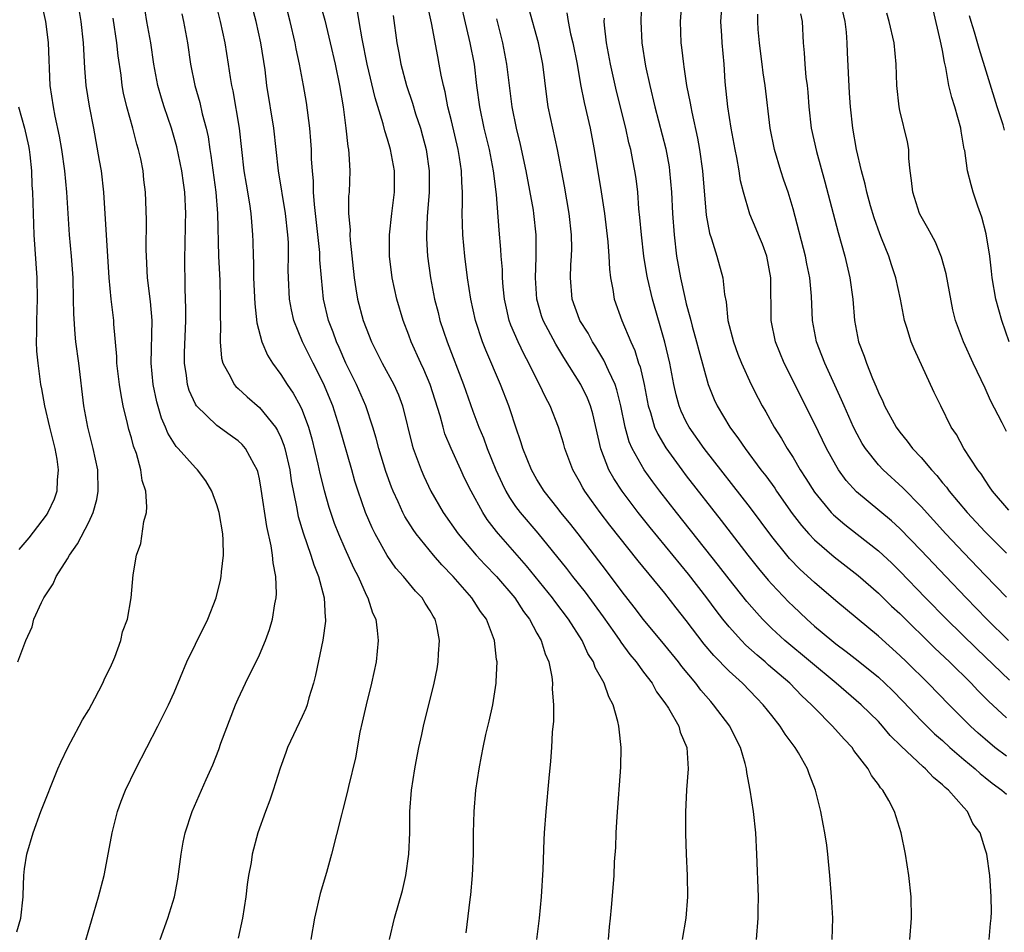
# Model space of a CAD drawing. Units: inches. Extents: x 2586000 to 2589000, y 1497000 to 1500000.
# Drawn here: x 2586833 to 2586925, y 1497358 to 1497443 of the extents above; entities that cross this region are included whole.
import ezdxf

# ---------------------------------------------------------------- set-up
doc = ezdxf.new("R2010")
doc.units = ezdxf.units.IN
doc.header["$MEASUREMENT"] = 0
doc.layers.add('LD25861497_2ft', color=101, linetype='Continuous')

msp = doc.modelspace()

# ---------------------------------------------------------------- linework, layer by layer
at = {"layer": 'LD25861497_2ft'}
for points, elevation in [([(2586874.385, 1497357.615), (2586874.748, 1497360.749), (2586874.813, 1497361.187), (2586874.96, 1497363), (2586875.049, 1497365), (2586875.064, 1497367), (2586875.11, 1497369), (2586875.287, 1497371), (2586875.574, 1497373), (2586875.811, 1497374.189), (2586875.95, 1497375), (2586876.219, 1497376.219), (2586876.535, 1497377.465), (2586876.867, 1497379), (2586877.182, 1497381), (2586877.179, 1497381.179), (2586877.268, 1497383), (2586877.217, 1497383.217), (2586877.032, 1497385), (2586876.262, 1497387), (2586875.724, 1497387.724), (2586874.915, 1497389), (2586873.151, 1497391), (2586872.093, 1497392.093), (2586871.321, 1497393), (2586869.684, 1497395), (2586869.396, 1497395.396), (2586868.628, 1497396.628), (2586868.438, 1497397), (2586867.995, 1497398.005), (2586867.52, 1497399), (2586867.367, 1497399.367), (2586866.843, 1497400.843), (2586866.191, 1497403), (2586865.951, 1497403.951), (2586865.637, 1497405), (2586864.957, 1497407), (2586864.082, 1497409), (2586863.106, 1497411), (2586862.468, 1497412.468), (2586862.221, 1497413), (2586861.895, 1497413.895), (2586861.466, 1497415), (2586860.995, 1497417), (2586860.803, 1497419), (2586860.671, 1497420.671), (2586860.643, 1497421.357), (2586860.256, 1497425), (2586860.151, 1497425.849), (2586860.074, 1497427), (2586860.053, 1497428.053), (2586859.956, 1497429), (2586859.887, 1497430.113), (2586859.868, 1497431), (2586859.824, 1497431.824), (2586859.726, 1497433), (2586859.412, 1497435.412), (2586859.136, 1497437), (2586858.75, 1497439), (2586858.438, 1497440.438), (2586858.342, 1497441), (2586857.891, 1497443), (2586856.852, 1497447)], 9744), ([(2586908.679, 1497357), (2586908.719, 1497359), (2586908.617, 1497361), (2586908.461, 1497363), (2586908.312, 1497364.311), (2586908.258, 1497365), (2586908.159, 1497365.841), (2586907.98, 1497367), (2586907.809, 1497367.809), (2586907.609, 1497369), (2586907.11, 1497371), (2586906.514, 1497372.514), (2586906.353, 1497373), (2586905.497, 1497374.503), (2586905.198, 1497375), (2586905.106, 1497375.105), (2586904.25, 1497376.25), (2586903.8, 1497377), (2586903, 1497377.988), (2586902.213, 1497379), (2586901.605, 1497379.605), (2586900.249, 1497381), (2586899, 1497382.141), (2586897.593, 1497383.593), (2586896.683, 1497384.683), (2586895, 1497386.876), (2586894.057, 1497388.057), (2586893, 1497389.432), (2586890.484, 1497392.485), (2586887.825, 1497395.825), (2586886.922, 1497397), (2586886.111, 1497398.111), (2586885.489, 1497399), (2586885.306, 1497399.306), (2586885, 1497399.902), (2586884.366, 1497401), (2586883.626, 1497403), (2586883.496, 1497403.496), (2586883.038, 1497405), (2586882.235, 1497407), (2586881.799, 1497407.799), (2586881.251, 1497409), (2586881, 1497409.467), (2586880.244, 1497411), (2586879.803, 1497411.803), (2586879.23, 1497413), (2586878.563, 1497414.563), (2586878.413, 1497415), (2586878.14, 1497416.14), (2586877.964, 1497417), (2586877.844, 1497418.156), (2586877.779, 1497419), (2586877.765, 1497419.765), (2586877.659, 1497421), (2586877.629, 1497421.629), (2586877.459, 1497423.459), (2586877.222, 1497426.778), (2586876.937, 1497429), (2586876.543, 1497431), (2586876.069, 1497433), (2586875.652, 1497435), (2586875.382, 1497437), (2586875.141, 1497439), (2586874.753, 1497441), (2586873.476, 1497446.524)], 9734), ([(2586832.351, 1497383), (2586833.115, 1497385), (2586833.696, 1497386.304), (2586833.863, 1497387), (2586834.576, 1497388.576), (2586834.8, 1497389), (2586835.676, 1497390.324), (2586835.961, 1497391), (2586837, 1497392.674), (2586837.187, 1497393), (2586837.948, 1497394.052), (2586839, 1497396.088), (2586839.431, 1497397), (2586839.765, 1497398.235), (2586839.893, 1497399), (2586839.842, 1497401), (2586839.426, 1497403), (2586838.911, 1497405), (2586838.559, 1497407), (2586838.067, 1497411), (2586837.797, 1497413), (2586837.723, 1497413.723), (2586837.599, 1497415.599), (2586837.591, 1497417), (2586837.542, 1497419), (2586837.399, 1497421), (2586837.208, 1497423), (2586836.961, 1497427), (2586836.751, 1497429), (2586836.469, 1497431), (2586836.271, 1497432.271), (2586835.871, 1497434.129), (2586835.7, 1497435), (2586835.394, 1497437), (2586835.235, 1497441), (2586835, 1497442.793), (2586834.971, 1497443), (2586834.431, 1497445.569)], 9758), ([(2586845.698, 1497357), (2586846.415, 1497359), (2586847.038, 1497361), (2586847.353, 1497362.647), (2586847.664, 1497365), (2586847.866, 1497366.134), (2586848.043, 1497367), (2586848.71, 1497369), (2586849.999, 1497371.999), (2586850.624, 1497373.376), (2586851.19, 1497374.81), (2586851.387, 1497375.387), (2586852.77, 1497379), (2586853, 1497379.539), (2586853.69, 1497381), (2586855, 1497383.683), (2586855.571, 1497385), (2586855.95, 1497386.05), (2586856.22, 1497387), (2586856.457, 1497388.457), (2586856.568, 1497389), (2586856.599, 1497389.401), (2586856.545, 1497391), (2586856.272, 1497392.272), (2586856.235, 1497393), (2586856.106, 1497393.894), (2586855.682, 1497395.682), (2586855.174, 1497399.174), (2586855, 1497400.161), (2586854.843, 1497400.843), (2586854.791, 1497401), (2586854.496, 1497401.504), (2586853.707, 1497403), (2586853.377, 1497403.377), (2586853, 1497403.723), (2586852.26, 1497404.26), (2586851, 1497405.139), (2586849.098, 1497407), (2586849, 1497407.164), (2586848.426, 1497408.426), (2586848.26, 1497409), (2586848.165, 1497409.835), (2586847.968, 1497411), (2586847.975, 1497411.975), (2586848.109, 1497415), (2586848.117, 1497416.117), (2586848.04, 1497417.96), (2586848.01, 1497421), (2586848.039, 1497421.961), (2586848.067, 1497424.067), (2586848.1, 1497425), (2586848.013, 1497427), (2586847.873, 1497427.873), (2586847.718, 1497429), (2586847.257, 1497431.257), (2586846.768, 1497433), (2586846.081, 1497435), (2586845.822, 1497435.822), (2586845.484, 1497437), (2586845.104, 1497439), (2586844.808, 1497441), (2586844.449, 1497443), (2586844.122, 1497445)], 9752), ([(2586850.866, 1497444.866), (2586851.328, 1497443), (2586851.756, 1497441), (2586852.071, 1497439), (2586852.251, 1497437.749), (2586852.379, 1497437), (2586852.498, 1497436.498), (2586853.088, 1497433), (2586853.552, 1497429), (2586853.751, 1497427.751), (2586854.072, 1497425.928), (2586854.199, 1497425), (2586854.244, 1497424.244), (2586854.364, 1497423), (2586854.385, 1497422.385), (2586854.399, 1497421), (2586854.43, 1497420.43), (2586854.442, 1497419), (2586854.556, 1497416.556), (2586854.759, 1497414.759), (2586855.215, 1497413), (2586855.746, 1497411.746), (2586856.211, 1497411), (2586857, 1497409.944), (2586857.595, 1497409), (2586858.173, 1497408.173), (2586858.808, 1497407), (2586859, 1497406.581), (2586859.592, 1497405), (2586859.91, 1497403.91), (2586860.482, 1497401.518), (2586860.662, 1497400.662), (2586861.062, 1497399.062), (2586861.507, 1497397.507), (2586862.012, 1497396.012), (2586862.406, 1497395), (2586863, 1497393.639), (2586863.82, 1497391.82), (2586864.248, 1497391), (2586865, 1497389.299), (2586865.164, 1497389), (2586865.609, 1497387.609), (2586865.894, 1497387), (2586866.042, 1497385.958), (2586866.119, 1497385), (2586865.922, 1497383), (2586865.503, 1497381), (2586864.991, 1497379), (2586864.64, 1497377.36), (2586864.422, 1497376.422), (2586863.991, 1497374.009), (2586863.335, 1497371.335), (2586863.232, 1497370.768), (2586862.826, 1497369.174), (2586862.679, 1497368.679), (2586861.756, 1497365), (2586861.287, 1497363.287), (2586860.702, 1497361.298), (2586860.145, 1497359), (2586859.815, 1497357)], 9748), ([(2586867.179, 1497357), (2586867.664, 1497359), (2586868.395, 1497361.605), (2586868.725, 1497363), (2586869.009, 1497365), (2586869.083, 1497367), (2586869.107, 1497369), (2586869.253, 1497371), (2586869.546, 1497373), (2586869.692, 1497373.692), (2586869.936, 1497375), (2586870.212, 1497376.212), (2586870.374, 1497377), (2586871.377, 1497381), (2586871.649, 1497382.351), (2586871.744, 1497383), (2586871.768, 1497383.768), (2586871.872, 1497385), (2586871.622, 1497386.378), (2586871.473, 1497387), (2586871.282, 1497387.282), (2586871, 1497387.806), (2586870.524, 1497388.524), (2586870.255, 1497389), (2586869.627, 1497389.627), (2586868.514, 1497391), (2586867.79, 1497391.79), (2586866.969, 1497392.969), (2586865.84, 1497395), (2586865.559, 1497395.559), (2586864.941, 1497397), (2586864.249, 1497399), (2586863.951, 1497399.952), (2586863.648, 1497401), (2586862.517, 1497405), (2586861.865, 1497407), (2586861, 1497409.082), (2586860.025, 1497411), (2586859.048, 1497413), (2586858.228, 1497415), (2586857.996, 1497415.996), (2586857.819, 1497417), (2586857.716, 1497419), (2586857.7, 1497419.7), (2586857.721, 1497421), (2586857.707, 1497422.293), (2586857.663, 1497423), (2586857.455, 1497425), (2586856.79, 1497429), (2586856.335, 1497433), (2586855.705, 1497437), (2586855.523, 1497438.477), (2586855.141, 1497441), (2586854.691, 1497443), (2586854.15, 1497445)], 9746), ([(2586860.597, 1497445), (2586861.119, 1497443.119), (2586861.634, 1497441), (2586862.097, 1497439), (2586862.507, 1497437), (2586862.831, 1497435), (2586863.093, 1497433), (2586863.275, 1497431.275), (2586863.341, 1497431), (2586863.39, 1497430.61), (2586863.463, 1497429), (2586863.393, 1497427), (2586863.36, 1497426.64), (2586863.36, 1497425), (2586863.494, 1497423.494), (2586863.479, 1497423), (2586863.497, 1497422.503), (2586863.866, 1497419), (2586864.047, 1497417.953), (2586864.189, 1497417), (2586864.734, 1497415), (2586865, 1497414.28), (2586865.513, 1497413), (2586866.496, 1497411), (2586867.592, 1497409), (2586868.032, 1497408.032), (2586868.415, 1497407), (2586869.306, 1497403.306), (2586869.398, 1497403), (2586870.145, 1497401), (2586870.405, 1497400.405), (2586871.067, 1497399), (2586872.212, 1497397), (2586873.609, 1497395), (2586875.303, 1497393), (2586876.123, 1497392.123), (2586877.21, 1497391), (2586878.921, 1497389), (2586879.741, 1497387.741), (2586880.303, 1497387), (2586881, 1497385.7), (2586881.397, 1497385), (2586881.765, 1497383.765), (2586882.113, 1497383), (2586882.398, 1497381.602), (2586882.46, 1497381), (2586882.438, 1497380.438), (2586882.548, 1497379), (2586882.548, 1497377.452), (2586882.437, 1497376.436), (2586882.373, 1497375), (2586882.286, 1497373.714), (2586882.124, 1497372.124), (2586881.837, 1497369), (2586881.689, 1497367), (2586881.65, 1497366.351), (2586881.561, 1497363.561), (2586881.407, 1497361), (2586881.219, 1497359), (2586880.957, 1497357)], 9742), ([(2586887.694, 1497357), (2586887.809, 1497358.191), (2586887.908, 1497359), (2586887.997, 1497359.998), (2586888.151, 1497361.849), (2586888.227, 1497363), (2586888.283, 1497364.283), (2586888.383, 1497365.617), (2586888.435, 1497367), (2586888.513, 1497368.513), (2586888.848, 1497373.152), (2586888.891, 1497375), (2586888.701, 1497376.702), (2586888.683, 1497377), (2586888.592, 1497377.408), (2586888.131, 1497379), (2586887.728, 1497379.728), (2586887.29, 1497381), (2586886.467, 1497382.467), (2586886.297, 1497383), (2586885.784, 1497383.784), (2586885.229, 1497385), (2586883.958, 1497387), (2586882.684, 1497388.684), (2586882.463, 1497389), (2586880.018, 1497392.018), (2586877.394, 1497395), (2586877.214, 1497395.214), (2586877, 1497395.512), (2586876.347, 1497396.347), (2586875.917, 1497397), (2586874.833, 1497399), (2586874.223, 1497400.223), (2586873.869, 1497401), (2586872.968, 1497403), (2586872.385, 1497404.385), (2586872.207, 1497405), (2586871.93, 1497406.07), (2586871.004, 1497409), (2586870.403, 1497410.403), (2586870.113, 1497411), (2586869.218, 1497413), (2586869, 1497413.625), (2586868.478, 1497415), (2586867.883, 1497417), (2586867.429, 1497419), (2586867.18, 1497421), (2586867.186, 1497423), (2586867.398, 1497425), (2586867.642, 1497427), (2586867.646, 1497429), (2586867.287, 1497431), (2586867, 1497431.984), (2586866.748, 1497432.748), (2586866.592, 1497433.407), (2586865.833, 1497435.833), (2586865.102, 1497439), (2586864.624, 1497441.376), (2586864.341, 1497443), (2586864.157, 1497444.157)], 9740), ([(2586901.561, 1497357), (2586901.741, 1497359), (2586901.737, 1497359.737), (2586901.759, 1497361), (2586901.605, 1497365), (2586901.511, 1497367), (2586901.299, 1497369), (2586900.973, 1497371), (2586900.657, 1497372.657), (2586900.627, 1497373), (2586900.522, 1497373.478), (2586900.087, 1497375), (2586899.703, 1497375.703), (2586899.082, 1497377), (2586897.553, 1497379), (2586897.282, 1497379.283), (2586896.353, 1497380.353), (2586895.876, 1497381), (2586894.588, 1497382.588), (2586894.282, 1497383), (2586893, 1497384.584), (2586891, 1497386.983), (2586890.127, 1497388.127), (2586889, 1497389.558), (2586887.531, 1497391.531), (2586884.854, 1497395), (2586884.04, 1497396.04), (2586883.255, 1497397), (2586883, 1497397.338), (2586881.665, 1497399), (2586881, 1497400.08), (2586880.485, 1497401), (2586879.693, 1497403), (2586879.53, 1497403.53), (2586879, 1497405.094), (2586878.539, 1497406.539), (2586878.374, 1497407), (2586877.6, 1497409), (2586876.208, 1497412.208), (2586875.901, 1497413), (2586875.239, 1497415), (2586874.799, 1497417), (2586874.49, 1497419), (2586874.238, 1497421), (2586874.056, 1497423), (2586874.014, 1497424.013), (2586874.004, 1497425), (2586874.033, 1497425.967), (2586874.019, 1497427), (2586873.95, 1497427.95), (2586873.926, 1497429), (2586873.746, 1497430.254), (2586873.62, 1497431), (2586873, 1497433.678), (2586872.666, 1497435), (2586872.402, 1497436.402), (2586872.234, 1497437), (2586872.026, 1497437.974), (2586871.853, 1497439), (2586871.709, 1497439.709), (2586871.129, 1497442.871), (2586870.726, 1497444.726)], 9736), ([(2586923.376, 1497357), (2586923.505, 1497358.495), (2586923.562, 1497359), (2586923.586, 1497359.586), (2586923.574, 1497361), (2586923.457, 1497362.543), (2586923.443, 1497363), (2586923.165, 1497365), (2586923, 1497365.477), (2586922.542, 1497367), (2586921.858, 1497367.858), (2586921.347, 1497369), (2586921, 1497369.352), (2586919.566, 1497371), (2586919.249, 1497371.248), (2586919, 1497371.504), (2586918.17, 1497372.17), (2586917.414, 1497373), (2586917.182, 1497373.182), (2586915.116, 1497375.116), (2586914.113, 1497376.113), (2586913.379, 1497377), (2586913, 1497377.411), (2586911.385, 1497379), (2586909.028, 1497381), (2586904.221, 1497385), (2586903, 1497386.147), (2586902.147, 1497387), (2586901.592, 1497387.592), (2586900.667, 1497388.667), (2586899, 1497390.753), (2586898.025, 1497392.025), (2586894.066, 1497397), (2586892.526, 1497399), (2586891.872, 1497399.872), (2586891.061, 1497401), (2586889.921, 1497403), (2586889.636, 1497403.636), (2586889.259, 1497405), (2586888.865, 1497407), (2586888.5, 1497408.5), (2586888.321, 1497409), (2586887.707, 1497410.293), (2586887.285, 1497411.285), (2586886.525, 1497412.524), (2586886.215, 1497413), (2586885.79, 1497413.79), (2586885.031, 1497415), (2586885, 1497415.078), (2586884.305, 1497417), (2586884.149, 1497419), (2586884.192, 1497420.192), (2586884.249, 1497421), (2586884.264, 1497421.736), (2586884.243, 1497423), (2586884.032, 1497425), (2586883.577, 1497427.577), (2586882.918, 1497431), (2586882.478, 1497433), (2586882.066, 1497435), (2586881.926, 1497435.926), (2586881.542, 1497439), (2586881.151, 1497441), (2586880.256, 1497444.257)], 9730), ([(2586890.789, 1497445), (2586890.724, 1497443), (2586890.832, 1497441), (2586891.19, 1497438.81), (2586891.574, 1497437), (2586892.054, 1497435), (2586893.078, 1497431.077), (2586893.382, 1497429.382), (2586893.437, 1497429), (2586893.604, 1497427), (2586893.702, 1497425), (2586893.846, 1497423), (2586894.082, 1497421), (2586894.442, 1497419), (2586894.851, 1497417.149), (2586895, 1497416.548), (2586895.344, 1497415.344), (2586895.408, 1497415), (2586895.552, 1497414.448), (2586895.958, 1497413), (2586896.17, 1497412.17), (2586897.032, 1497409), (2586897.601, 1497407.601), (2586897.88, 1497407), (2586899.07, 1497405), (2586899.902, 1497403.902), (2586900.499, 1497403), (2586901.995, 1497401), (2586902.437, 1497400.436), (2586903.279, 1497399.279), (2586903.46, 1497399), (2586904.916, 1497396.916), (2586905.779, 1497395.779), (2586906.473, 1497395), (2586907, 1497394.442), (2586908.845, 1497392.845), (2586911.089, 1497391.089), (2586913, 1497389.435), (2586914.237, 1497388.237), (2586915, 1497387.537), (2586918.297, 1497384.298), (2586919.668, 1497383), (2586921.697, 1497381), (2586922.329, 1497380.329), (2586923.322, 1497379.322), (2586925, 1497377.781)], 9724), ([(2586894.571, 1497445), (2586894.419, 1497443), (2586894.49, 1497441), (2586894.554, 1497440.554), (2586894.72, 1497439), (2586894.766, 1497438.766), (2586895.014, 1497437), (2586895.359, 1497435.359), (2586895.408, 1497435), (2586895.504, 1497434.495), (2586896.058, 1497432.058), (2586896.245, 1497431), (2586896.518, 1497429), (2586896.871, 1497424.871), (2586897.167, 1497423.167), (2586897.366, 1497422.634), (2586897.869, 1497421), (2586898.424, 1497419), (2586898.578, 1497417.423), (2586898.731, 1497416.731), (2586898.905, 1497415), (2586899.414, 1497413), (2586899.832, 1497411.832), (2586900.161, 1497411), (2586901.072, 1497409), (2586901.723, 1497407.723), (2586902.11, 1497407), (2586902.443, 1497406.443), (2586903.241, 1497405), (2586903.924, 1497403.924), (2586904.446, 1497403), (2586905, 1497402.146), (2586905.672, 1497401), (2586906.197, 1497400.197), (2586907, 1497398.903), (2586908.584, 1497397), (2586908.785, 1497396.786), (2586909.863, 1497395.863), (2586911, 1497394.983), (2586913, 1497393.398), (2586914.243, 1497392.243), (2586915, 1497391.506), (2586917.423, 1497389), (2586919.391, 1497387), (2586922.218, 1497384.218), (2586925.296, 1497381.297)], 9722), ([(2586925.18, 1497385), (2586923.167, 1497387), (2586921.223, 1497389), (2586919.306, 1497391), (2586917, 1497393.454), (2586915, 1497395.511), (2586914.22, 1497396.22), (2586910.947, 1497398.947), (2586909.993, 1497399.993), (2586909.255, 1497401), (2586909, 1497401.421), (2586908.126, 1497403), (2586907, 1497405.336), (2586904.178, 1497411), (2586903.358, 1497413), (2586902.938, 1497415), (2586902.906, 1497419), (2586902.531, 1497421), (2586902.131, 1497422.131), (2586901.767, 1497423), (2586901.555, 1497423.555), (2586900.939, 1497424.939), (2586900.344, 1497427), (2586900.079, 1497428.079), (2586899.947, 1497429), (2586899.729, 1497430.271), (2586899.574, 1497431), (2586899.214, 1497433), (2586898.903, 1497435), (2586898.654, 1497437.346), (2586898.533, 1497439), (2586898.358, 1497441), (2586898.331, 1497441.669), (2586898.246, 1497443), (2586898.386, 1497445)], 9720), ([(2586925.226, 1497397.226), (2586923.682, 1497399), (2586923.421, 1497399.421), (2586923, 1497400.028), (2586922.617, 1497400.618), (2586922.308, 1497401), (2586920.997, 1497403), (2586920.302, 1497404.302), (2586919.829, 1497405), (2586918.843, 1497407), (2586918.239, 1497408.239), (2586916.334, 1497412.334), (2586916.07, 1497413), (2586915.671, 1497414.329), (2586915.445, 1497415), (2586915.062, 1497417), (2586914.639, 1497419), (2586914.21, 1497420.21), (2586913.965, 1497421), (2586913.294, 1497422.706), (2586913.118, 1497423.118), (2586912.602, 1497424.602), (2586912.273, 1497425.727), (2586911.929, 1497427), (2586911.773, 1497427.773), (2586911.421, 1497429), (2586910.948, 1497431), (2586910.609, 1497433), (2586910.377, 1497435), (2586910.287, 1497436.287), (2586910.104, 1497440.104), (2586910.078, 1497441), (2586910, 1497442), (2586909.876, 1497443), (2586909.41, 1497445)], 9714), ([(2586925.25, 1497413), (2586924.556, 1497415), (2586924.007, 1497417), (2586923.654, 1497419), (2586923.599, 1497419.599), (2586923.428, 1497421), (2586923.102, 1497423.101), (2586922.683, 1497424.683), (2586922.31, 1497425.69), (2586921.885, 1497427), (2586921.683, 1497427.683), (2586921.36, 1497429), (2586921.085, 1497430.915), (2586921.047, 1497431.048), (2586920.74, 1497432.74), (2586920.714, 1497433), (2586920.146, 1497435), (2586919.867, 1497435.866), (2586919.601, 1497437), (2586919.326, 1497438.674), (2586919.188, 1497439.188), (2586919, 1497440.295), (2586918.876, 1497440.876), (2586918.829, 1497441.171), (2586918.132, 1497444.132)], 9710), ([(2586832.282, 1497357.718), (2586832.655, 1497359), (2586832.852, 1497361), (2586832.846, 1497361.154), (2586832.918, 1497363), (2586833, 1497363.607), (2586833.202, 1497365), (2586833.785, 1497367), (2586834.52, 1497369), (2586836.112, 1497373), (2586836.378, 1497373.623), (2586837.049, 1497375), (2586838.12, 1497377), (2586838.434, 1497377.566), (2586839, 1497378.511), (2586839.57, 1497379.57), (2586840.312, 1497381), (2586840.507, 1497381.493), (2586841, 1497382.465), (2586841.247, 1497383), (2586841.44, 1497383.44), (2586842.01, 1497385), (2586842.182, 1497385.818), (2586842.635, 1497387), (2586842.995, 1497389.005), (2586843.177, 1497391.178), (2586843.495, 1497393), (2586843.889, 1497394.111), (2586844.171, 1497396.171), (2586844.402, 1497397), (2586844.462, 1497397.538), (2586844.361, 1497399), (2586844.015, 1497400.015), (2586843.899, 1497401), (2586843.465, 1497402.535), (2586843.205, 1497403.205), (2586843, 1497403.999), (2586842.773, 1497404.773), (2586842.648, 1497405.352), (2586842.241, 1497407), (2586842.028, 1497408.028), (2586841.878, 1497409), (2586841.639, 1497411), (2586841.622, 1497411.621), (2586841.355, 1497414.645), (2586841.342, 1497415), (2586841.106, 1497417), (2586840.924, 1497419), (2586840.426, 1497427), (2586840.187, 1497429), (2586840.026, 1497429.974), (2586839.496, 1497433), (2586839.081, 1497435.081), (2586838.754, 1497437), (2586838.636, 1497438.636), (2586838.521, 1497441), (2586838.286, 1497443), (2586838.121, 1497444.121)], 9756), ([(2586837.569, 1497353), (2586839.251, 1497358.749), (2586839.934, 1497361), (2586840.449, 1497363), (2586840.858, 1497365.143), (2586841.185, 1497367), (2586841.696, 1497369), (2586842.041, 1497369.959), (2586842.452, 1497371), (2586843.41, 1497373), (2586845.474, 1497377), (2586846.485, 1497379), (2586847, 1497380.13), (2586848.206, 1497383), (2586849, 1497384.679), (2586850.17, 1497387), (2586850.94, 1497389), (2586851.352, 1497390.648), (2586851.416, 1497391), (2586851.447, 1497391.446), (2586851.639, 1497393), (2586851.604, 1497394.396), (2586851.555, 1497395), (2586851.216, 1497397), (2586851, 1497397.736), (2586850.553, 1497399), (2586849.966, 1497399.965), (2586849.209, 1497401), (2586849, 1497401.192), (2586847.399, 1497403), (2586847.199, 1497403.2), (2586846.426, 1497404.426), (2586846.205, 1497405), (2586845.835, 1497405.835), (2586845.385, 1497407.385), (2586845.043, 1497409), (2586844.851, 1497411), (2586844.938, 1497415), (2586844.78, 1497416.78), (2586844.509, 1497419), (2586844.407, 1497421), (2586844.388, 1497421.612), (2586844.422, 1497424.422), (2586844.329, 1497427), (2586844.177, 1497428.177), (2586844.092, 1497429), (2586843.873, 1497430.127), (2586843.677, 1497431), (2586843.515, 1497431.515), (2586843.14, 1497433), (2586842.582, 1497435), (2586842.276, 1497436.276), (2586842.145, 1497437), (2586842.037, 1497437.963), (2586841.767, 1497439.767), (2586841.641, 1497441), (2586841.297, 1497443.297)], 9754), ([(2586847.718, 1497443.718), (2586847.877, 1497443), (2586848.251, 1497441), (2586848.538, 1497439), (2586848.931, 1497437), (2586849.406, 1497435.406), (2586849.644, 1497434.356), (2586850.01, 1497433), (2586850.183, 1497432.183), (2586850.349, 1497431), (2586850.45, 1497430.45), (2586850.929, 1497427), (2586851.085, 1497425), (2586851.178, 1497421), (2586851.277, 1497418.723), (2586851.318, 1497417), (2586851.305, 1497415.305), (2586851.346, 1497414.654), (2586851.32, 1497413), (2586851.453, 1497411.453), (2586851.577, 1497411), (2586852.292, 1497409.708), (2586852.619, 1497409), (2586852.793, 1497408.793), (2586853, 1497408.621), (2586853.835, 1497407.835), (2586855, 1497406.835), (2586856.489, 1497405), (2586856.694, 1497404.694), (2586857, 1497404.021), (2586857.3, 1497403.3), (2586857.383, 1497403), (2586857.832, 1497401), (2586857.98, 1497399.98), (2586858.477, 1497397.523), (2586858.634, 1497396.635), (2586859.082, 1497395.082), (2586859.821, 1497393), (2586860.089, 1497392.088), (2586860.549, 1497391), (2586861.067, 1497389), (2586861.154, 1497387.154), (2586861.183, 1497387), (2586861.177, 1497386.823), (2586860.948, 1497385.052), (2586860.246, 1497381.754), (2586860.054, 1497381), (2586859.636, 1497379.636), (2586859.459, 1497379), (2586859.343, 1497378.657), (2586859, 1497377.884), (2586857.643, 1497375), (2586857.47, 1497374.53), (2586856.953, 1497373.047), (2586856.297, 1497371), (2586855.962, 1497370.039), (2586855.557, 1497369), (2586854.847, 1497367), (2586854.327, 1497365), (2586854.209, 1497364.208), (2586853.988, 1497363), (2586853.858, 1497362.142), (2586853.718, 1497361), (2586853.402, 1497359), (2586853, 1497357.133)], 9750), ([(2586867.545, 1497443.545), (2586867.878, 1497441), (2586868.065, 1497440.065), (2586868.252, 1497439), (2586868.788, 1497437), (2586869.349, 1497435.349), (2586869.638, 1497434.362), (2586870.077, 1497433), (2586870.28, 1497432.28), (2586870.611, 1497431), (2586870.913, 1497429), (2586870.911, 1497427), (2586870.726, 1497424.726), (2586870.657, 1497423), (2586870.661, 1497422.661), (2586870.749, 1497421), (2586871.023, 1497418.977), (2586871.408, 1497417), (2586871.742, 1497415.742), (2586871.918, 1497415), (2586872.579, 1497413), (2586874.129, 1497409), (2586875, 1497406.494), (2586875.551, 1497405), (2586875.984, 1497403.984), (2586876.324, 1497403), (2586877.138, 1497401), (2586877.731, 1497399.731), (2586878.093, 1497399), (2586878.42, 1497398.42), (2586879, 1497397.576), (2586879.427, 1497397), (2586881.074, 1497395.074), (2586883.761, 1497391.761), (2586884.348, 1497391), (2586885.535, 1497389.535), (2586887.218, 1497387.218), (2586888.276, 1497385.725), (2586888.78, 1497385), (2586888.861, 1497384.861), (2586889.714, 1497383.714), (2586890.31, 1497383), (2586891, 1497382.044), (2586891.786, 1497381), (2586892.217, 1497380.217), (2586893, 1497379.179), (2586893.339, 1497378.661), (2586894.287, 1497377), (2586894.435, 1497376.435), (2586895.041, 1497375), (2586895.16, 1497373), (2586895.015, 1497371.015), (2586894.921, 1497368.921), (2586894.932, 1497366.932), (2586894.987, 1497364.987), (2586895.072, 1497363), (2586895.105, 1497361), (2586894.954, 1497359), (2586894.596, 1497357)], 9738), ([(2586915.945, 1497357), (2586916.106, 1497359), (2586916.072, 1497361), (2586915.849, 1497363), (2586915.526, 1497365), (2586915.143, 1497367), (2586914.502, 1497369), (2586913.967, 1497370.033), (2586913.41, 1497371), (2586913.204, 1497371.204), (2586913, 1497371.525), (2586912.364, 1497372.364), (2586912.046, 1497373), (2586910.709, 1497374.709), (2586910.526, 1497375), (2586909.778, 1497375.778), (2586908.712, 1497377), (2586907, 1497378.706), (2586906.732, 1497379), (2586905.834, 1497379.833), (2586904.694, 1497381), (2586902.702, 1497382.702), (2586902.376, 1497383), (2586901.628, 1497383.627), (2586900.575, 1497384.575), (2586900.169, 1497385), (2586899, 1497386.3), (2586898.431, 1497387), (2586897.807, 1497387.807), (2586896.927, 1497389), (2586895.218, 1497391.218), (2586891.601, 1497395.601), (2586890.486, 1497397), (2586888.982, 1497399), (2586888.192, 1497400.192), (2586887.747, 1497401), (2586887, 1497402.965), (2586886.243, 1497406.243), (2586886.016, 1497407), (2586885.725, 1497407.725), (2586885.106, 1497409), (2586883.515, 1497411.514), (2586882.759, 1497412.759), (2586881.586, 1497415), (2586881.438, 1497415.438), (2586880.98, 1497417), (2586880.852, 1497419), (2586880.932, 1497420.932), (2586880.937, 1497423), (2586880.726, 1497425), (2586880.68, 1497425.32), (2586879.99, 1497429), (2586879.462, 1497431.462), (2586879.073, 1497433), (2586878.677, 1497435), (2586878.188, 1497439), (2586878.003, 1497440.003), (2586877.799, 1497441), (2586877.251, 1497443.25)], 9732), ([(2586883.812, 1497443.812), (2586883.932, 1497443), (2586884.161, 1497441.84), (2586884.368, 1497441), (2586884.761, 1497439), (2586885.095, 1497437.095), (2586885.417, 1497435.417), (2586885.978, 1497433), (2586886.152, 1497432.152), (2586886.379, 1497431), (2586887.033, 1497427.033), (2586887.339, 1497425), (2586887.64, 1497422.36), (2586887.743, 1497421), (2586887.792, 1497419.792), (2586887.896, 1497419), (2586888.12, 1497417.88), (2586888.238, 1497417), (2586888.956, 1497415), (2586889.788, 1497413), (2586890.176, 1497412.176), (2586890.53, 1497411), (2586890.66, 1497410.66), (2586891.036, 1497409), (2586891.421, 1497407), (2586891.641, 1497406.359), (2586892.028, 1497405), (2586892.325, 1497404.325), (2586893.073, 1497403.073), (2586894.583, 1497401), (2586895, 1497400.45), (2586898.265, 1497396.265), (2586900.755, 1497393), (2586901.75, 1497391.749), (2586902.663, 1497390.662), (2586903, 1497390.287), (2586904.611, 1497388.611), (2586905, 1497388.222), (2586906.29, 1497387), (2586907, 1497386.365), (2586908.629, 1497385), (2586909, 1497384.706), (2586909.979, 1497383.979), (2586911.1, 1497383.1), (2586913, 1497381.563), (2586913.613, 1497381), (2586914.316, 1497380.316), (2586915.306, 1497379.306), (2586917, 1497377.51), (2586918.269, 1497376.269), (2586919, 1497375.638), (2586919.696, 1497375), (2586921, 1497373.871), (2586922.05, 1497373), (2586922.541, 1497372.54), (2586923, 1497372.193), (2586923.656, 1497371.656), (2586924.577, 1497371), (2586925, 1497370.628)], 9728), ([(2586925, 1497374.171), (2586923.921, 1497375), (2586923, 1497375.76), (2586922.341, 1497376.341), (2586921.632, 1497377), (2586919.635, 1497379), (2586917.67, 1497381), (2586915.643, 1497383), (2586915, 1497383.616), (2586913, 1497385.413), (2586909, 1497388.722), (2586907, 1497390.43), (2586905.668, 1497391.668), (2586904.679, 1497392.68), (2586904.405, 1497393), (2586903, 1497394.752), (2586901, 1497397.442), (2586896.681, 1497403), (2586895.27, 1497405), (2586895, 1497405.505), (2586894.51, 1497406.51), (2586894.317, 1497407), (2586894.033, 1497408.034), (2586893.825, 1497409), (2586893.442, 1497411), (2586892.974, 1497412.974), (2586891.826, 1497417), (2586891.347, 1497419), (2586891.294, 1497419.294), (2586891.021, 1497421), (2586890.792, 1497423), (2586890.651, 1497424.651), (2586890.562, 1497425.438), (2586890.444, 1497427), (2586890.291, 1497428.291), (2586890.184, 1497429), (2586889.978, 1497429.978), (2586889.787, 1497431), (2586889.622, 1497431.622), (2586889.33, 1497433), (2586888.472, 1497436.472), (2586887.903, 1497439), (2586887.528, 1497441), (2586887.341, 1497442.659), (2586887.316, 1497443), (2586887.321, 1497443.321)], 9726), ([(2586925, 1497389.067), (2586923, 1497391.129), (2586921, 1497393.213), (2586919.324, 1497395), (2586917, 1497397.579), (2586915.297, 1497399.298), (2586913.441, 1497401), (2586913, 1497401.47), (2586911.788, 1497403), (2586911.481, 1497403.481), (2586911, 1497404.353), (2586910.671, 1497405), (2586909.78, 1497407), (2586909.553, 1497407.553), (2586907.965, 1497411), (2586907.709, 1497411.709), (2586907.194, 1497413), (2586906.813, 1497415), (2586906.72, 1497417.28), (2586906.566, 1497419), (2586906.292, 1497420.292), (2586906.161, 1497421), (2586905, 1497425.454), (2586904.544, 1497427), (2586904.146, 1497428.146), (2586903.87, 1497429), (2586903.254, 1497431), (2586902.86, 1497433), (2586902.383, 1497437), (2586902.193, 1497438.194), (2586902.103, 1497439), (2586901.969, 1497439.969), (2586901.849, 1497441), (2586901.741, 1497442.259), (2586901.689, 1497443), (2586901.686, 1497443.685)], 9718), ([(2586905.709, 1497443.709), (2586905.841, 1497443), (2586905.934, 1497441), (2586906.057, 1497440.057), (2586906.113, 1497439), (2586906.206, 1497437.794), (2586906.316, 1497437), (2586906.381, 1497436.381), (2586906.478, 1497435), (2586906.708, 1497433), (2586907.193, 1497430.807), (2586907.991, 1497427.991), (2586909.239, 1497423.239), (2586909.853, 1497421), (2586910.316, 1497419), (2586910.596, 1497417), (2586910.762, 1497415), (2586911.134, 1497413), (2586911.659, 1497411.659), (2586911.873, 1497411), (2586912.447, 1497409.553), (2586912.79, 1497408.79), (2586913, 1497408.249), (2586913.417, 1497407.416), (2586913.585, 1497407), (2586914.659, 1497405), (2586915, 1497404.533), (2586915.7, 1497403.7), (2586916.204, 1497403), (2586917, 1497402.154), (2586917.966, 1497401), (2586918.465, 1497400.465), (2586919, 1497399.793), (2586919.369, 1497399.369), (2586919.63, 1497399), (2586921.304, 1497397), (2586923, 1497395.195), (2586925, 1497393.206)], 9716), ([(2586925, 1497404.594), (2586924.6, 1497405.4), (2586923.505, 1497407.505), (2586923, 1497408.66), (2586921.881, 1497411), (2586920.969, 1497413), (2586920.222, 1497415), (2586919.977, 1497415.977), (2586919.362, 1497419.362), (2586918.917, 1497420.916), (2586918.34, 1497422.34), (2586917.967, 1497423), (2586917.643, 1497423.643), (2586917, 1497424.729), (2586916.864, 1497425), (2586916.215, 1497427), (2586916.109, 1497428.109), (2586915.981, 1497429), (2586915.838, 1497430.162), (2586915.836, 1497431), (2586915.719, 1497431.719), (2586915, 1497434.658), (2586914.929, 1497435), (2586914.724, 1497437), (2586914.665, 1497439), (2586914.469, 1497441), (2586914.007, 1497443), (2586913.786, 1497443.786)], 9712), ([(2586924.824, 1497432.824), (2586924.679, 1497433.321), (2586924.126, 1497435), (2586922.454, 1497440.454), (2586922.01, 1497441.99), (2586921.693, 1497443), (2586921.54, 1497443.54)], 9708), ([(2586832.417, 1497435), (2586832.973, 1497433), (2586833.355, 1497431.355), (2586833.421, 1497431), (2586833.483, 1497430.517), (2586833.635, 1497429), (2586833.67, 1497427.67), (2586833.721, 1497427), (2586833.861, 1497423), (2586834.133, 1497419), (2586834.164, 1497417), (2586834.103, 1497415), (2586834.122, 1497413.878), (2586834.092, 1497413), (2586834.117, 1497412.117), (2586834.225, 1497411), (2586834.482, 1497409), (2586834.575, 1497408.576), (2586834.846, 1497407), (2586835.322, 1497405), (2586835.821, 1497403), (2586836.009, 1497401.991), (2586836.15, 1497401), (2586836.042, 1497400.042), (2586836.011, 1497399), (2586835.755, 1497398.245), (2586835.16, 1497397), (2586835, 1497396.759), (2586833.382, 1497394.618), (2586832.462, 1497393.538)], 9760)]:
    msp.add_lwpolyline(points, dxfattribs=dict(at, elevation=elevation))

doc.saveas('drawing.dxf')
